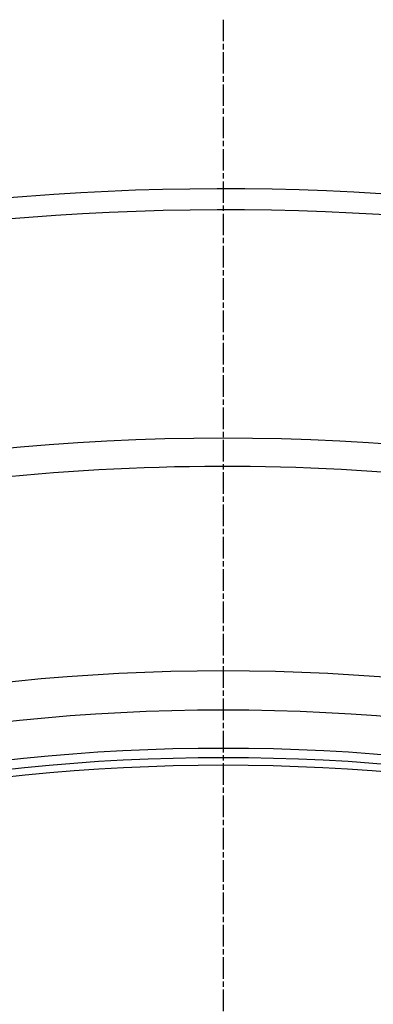
# Model space of a CAD drawing. Extents: x -651 to 4223, y 4288 to 6740.
# Drawn here: x 596 to 689, y 5589 to 5848 of the extents above; entities that cross this region are included whole.
import ezdxf

# ---------------------------------------------------------------- set-up
doc = ezdxf.new("R2010")
doc.units = 0
doc.linetypes.add('CHAIN', pattern=[0.3543, 0.2362, -0.0295, 0.0591, -0.0295])
doc.linetypes.add('DASH_DOT', pattern=[0.37, 0.24, -0.06, 0.01, -0.06])
for name, color, linetype in [('STŘEDOVÁ_ZNAČKA__ISO_', 1, 'DASH_DOT'), ('VIDITELNÁ__ISO_', 7, 'CONTINUOUS'), ('VIDITELNÁ_TENKÁ__ISO_', 7, 'CONTINUOUS')]:
    doc.layers.add(name, color=color, linetype=linetype)

msp = doc.modelspace()

# ---------------------------------------------------------------- linework, layer by layer
at = {"layer": 'STŘEDOVÁ_ZNAČKA__ISO_', "linetype": 'CHAIN', "ltscale": 23.990969}
msp.add_line((649.54, 5848.09), (649.54, 4438.16), dxfattribs=at)
at = {"layer": 'VIDITELNÁ__ISO_'}
for radius in [595, 595, 523.5, 513.46]:
    msp.add_circle((649.54, 5143.13), radius, dxfattribs=at)
for radius, start, end in [(660.5, 13.12644, 167.14337), (587.5, 84.23941, 109.1383)]:
    msp.add_arc((649.54, 5143.13), radius, start, end, dxfattribs=at)
at = {"layer": 'VIDITELNÁ_TENKÁ__ISO_'}
for radius in [533.82, 511, 509]:
    msp.add_circle((649.54, 5143.13), radius, dxfattribs=at)
msp.add_arc((649.54, 5143.13), 654.97, 13.23934, 167.03287, dxfattribs=at)

doc.saveas('drawing.dxf')
